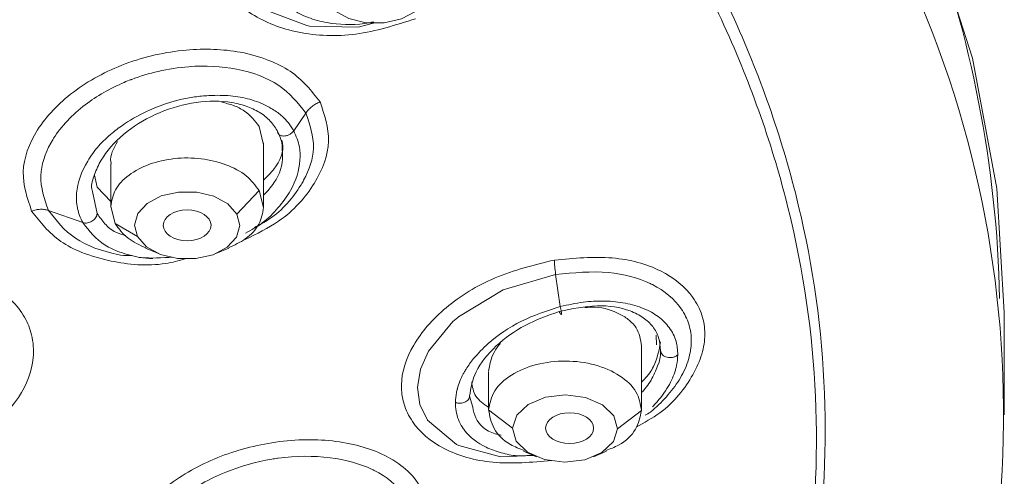
# Model space of a CAD drawing. Units: millimetres. Extents: x 10 to 410, y 10 to 281.
# Drawn here: x 107 to 127, y 116 to 126 of the extents above; entities that cross this region are included whole.
import ezdxf

# ---------------------------------------------------------------- set-up
doc = ezdxf.new("R2010")
doc.units = ezdxf.units.MM

msp = doc.modelspace()

# ---------------------------------------------------------------- linework, layer by layer
at = {"color": 7, "linetype": 'Continuous', "lineweight": 15}
for p, q in [((112.5156346, 123.3349799), (112.769379, 123.7060021)), ((111.8727501, 123.0677047), (111.7925781, 123.4273885)), ((111.8843507, 121.7353562), (111.8843507, 123.0813121)), ((108.6843524, 122.6393412), (108.6843524, 121.7353562)), ((108.3423595, 122.4056456), (108.3990696, 122.1526698)), ((108.3990696, 122.1526698), (108.6843524, 121.853958)), ((111.3212022, 121.5897518), (111.7925409, 122.0801109)), ((111.7925781, 122.0801096), (111.884291, 121.7278282)), ((107.3793385, 121.6658949), (108.1007633, 121.4102148)), ((108.7761249, 121.3934959), (108.684412, 121.7457779)), ((111.3212022, 121.5897518), (111.3842491, 121.3475709)), ((108.7761733, 121.3935066), (109.2475082, 121.1177271)), ((109.2475082, 121.1177271), (109.1844614, 121.3599061)), ((109.4128031, 120.8743554), (109.6859041, 120.7605179)), ((110.8827989, 120.7605179), (111.1558999, 120.8743554)), ((117.9986175, 120.3264518), (118.0963654, 119.6521789)), ((127.392276, 117.3846979), (127.392276, 119.526364)), ((120.1003555, 119.0502281), (120.1128352, 118.8492674)), ((119.7954628, 117.4796411), (119.7954628, 118.845664)), ((116.5954645, 118.2799969), (116.5954645, 117.4796411)), ((116.2619989, 117.5443227), (116.1955397, 117.7750803)), ((116.5955763, 117.4900625), (117.0955736, 117.1041917)), ((119.2953612, 117.0918566), (119.795366, 117.4721234)), ((117.323919, 116.61864), (117.5970163, 116.5048031)), ((118.7939111, 116.5048031), (119.0670121, 116.61864))]:
    msp.add_line(p, q, dxfattribs=at)
at = {"color": 8, "linetype": 'Continuous', "lineweight": 15}
msp.add_line((108.3990696, 121.6026724), (108.2993697, 122.0613925), dxfattribs=at)
at = {"color": 8, "linetype": 'Continuous', "lineweight": 15, "flags": 128}
msp.add_lwpolyline([(59.0537887, 151.0353144), (63.1584225, 151.8082291), (67.3483333, 152.3606253), (71.5949004, 152.6887318), (75.8691153, 152.7903023), (80.1417807, 152.6646496), (84.3837101, 152.3126262), (88.5659258, 151.736641), (92.6598615, 150.9406283), (96.6375477, 149.9300214), (100.4718158, 148.7117286), (104.1364733, 147.2940687), (107.606488, 145.6867276), (110.8581524, 143.900687), (113.8692561, 141.9481422), (116.6192319, 139.8424336), (119.0892931, 137.5979477), (121.2625678, 135.2300144), (123.1242109, 132.754808), (124.6615041, 130.1892389), (125.8639458, 127.5508311), (126.7233218, 124.8576081), (127.2337611, 122.1279675), (127.392276, 119.526364)], dxfattribs=at)
at = {"color": 7, "linetype": 'Continuous', "lineweight": 15, "flags": 128}
for points in [[(114.1844157, 125.589417), (113.8667341, 125.5071077), (112.8436427, 125.5274006), (112.7863068, 125.53768), (111.8982721, 125.8770168), (111.5643519, 126.149152), (111.3246556, 126.4761738), (111.1911673, 126.845714), (111.1672695, 127.2447792), (111.3737177, 127.9436825), (111.43178, 128.0483299), (111.4403557, 128.0626238), (112.1126215, 128.8087151), (113.071135, 129.369372), (113.071135, 129.369372)], [(113.1909813, 126.0583224), (113.3790861, 125.8446141), (113.6695545, 125.6851489), (114.0273574, 125.5991587), (114.4093338, 125.5970168), (114.7694166, 125.6789793), (115.0641728, 125.8351616), (115.2580481, 126.0467267), (115.3276588, 126.2881556)], [(111.3211687, 121.5897169), (111.1330639, 121.8034245), (110.8425956, 121.9628898), (110.4847926, 122.04888), (110.1028162, 122.0510225), (109.7427334, 121.9690594), (109.4479773, 121.8128765), (109.254102, 121.601312), (109.1844912, 121.3598837)], [(109.247538, 121.1177106), (109.4356391, 120.9040035), (109.7261074, 120.7445377), (110.0839104, 120.6585481), (110.4658868, 120.656405), (110.8259696, 120.7383681), (111.1207257, 120.894551), (111.314601, 121.1061155), (111.3842155, 121.3475444)], [(117.5405222, 116.5283525), (116.8460201, 116.5046515), (115.9695822, 116.7401582), (115.9248303, 116.7620194), (115.3185542, 117.2705752), (115.158784, 117.5985634), (115.1067454, 117.9585576), (115.1678513, 118.3362488), (115.3380263, 118.7187026), (115.8486332, 119.3353793), (115.9490931, 119.4224862), (115.9636925, 119.4344929), (116.9021639, 119.9984111), (117.9986137, 120.3264539), (117.9986137, 120.3264539)], [(119.2953277, 117.0918294), (119.2152786, 117.3628478), (118.9799707, 117.5935455), (118.6252299, 117.7488004), (118.2050619, 117.8049771), (117.7834335, 117.7535225), (117.4245316, 117.6022707), (117.1829987, 117.374248), (117.0956034, 117.1041689)], [(117.0956034, 117.1041689), (117.1756524, 116.8331504), (117.4109566, 116.6024528), (117.7656974, 116.4471977), (118.1858655, 116.3910211), (118.6074975, 116.4424756), (118.9663995, 116.5937275), (119.2079324, 116.8217503), (119.2953277, 117.0918294)]]:
    msp.add_lwpolyline(points, dxfattribs=at)
at = {"color": 7, "linetype": 'Continuous', "lineweight": 15}
for centre, radius, start, end in [((102.8742269, 119.2905014), 24.4265013, 1.24032963, 39.97313042), ((105.1243793, 117.3890131), 22.2521005, 332.80737082, 28.00376196)]:
    msp.add_arc(centre, radius, start, end, dxfattribs=at)
for centre, major_axis, ratio in [((110.2834532, 121.3535092), (0.5009002, 0.0003288), 0.6423109228), ((118.292466, 117.104003), (0.5024431, 0.0002559), 0.6412428519)]:
    msp.add_ellipse(centre, major_axis=major_axis, ratio=ratio, dxfattribs=at)
for points, knots in [([(112.7725232, 97.616596), (113.3613002, 98.0579531), (115.291557, 99.5049059), (117.893464, 102.2878644), (120.527667, 105.8853674), (122.3826081, 109.687045), (123.472929, 113.6059527), (123.7684152, 117.583601), (123.2674354, 121.5523838), (121.9774047, 125.447022), (119.9199372, 129.2028854), (117.1290326, 132.7577852), (113.650958, 136.0528548), (109.5432974, 139.0334431), (104.8741108, 141.650428), (99.7207173, 143.8595611), (94.168525, 145.6275921), (88.3093322, 146.9127715), (82.24082, 147.7403324), (78.1210405, 147.8620708), (76.0611508, 147.92294)], [0, 0, 0, 0, 0.0251679373, 0.0825109981, 0.1398540697, 0.1971971323, 0.2545401918, 0.3118832527, 0.3692263165, 0.426569378, 0.4839124275, 0.5412555029, 0.5985985477, 0.6559416211, 0.7132846839, 0.7706277488, 0.8279708016, 0.8853138774, 0.9426569373, 1, 1, 1, 1]), ([(78.0388042, 86.1867075), (80.0797523, 86.3014674), (84.1616479, 86.5309872), (90.1335418, 87.5108912), (95.8695142, 88.9384305), (101.2714624, 90.8361342), (106.2513525, 93.1603958), (110.7268794, 95.8762284), (114.6243714, 98.9380028), (117.8796077, 102.2955059), (120.43895, 105.8933615), (122.2602395, 109.672307), (123.3134658, 113.5700776), (123.5812789, 117.5224561), (123.0592652, 121.464324), (121.7560311, 125.3307371), (119.6930403, 129.0579934), (116.9042893, 132.5846811), (113.4357248, 135.8527125), (109.3444941, 138.8081824), (104.6980017, 141.4026313), (99.5727963, 143.5924321), (94.0533608, 145.3448149), (88.2304642, 146.6185559), (82.2006715, 147.4387712), (78.1075446, 147.5595234), (76.0609818, 147.6198995)], [0, 0, 0, 0, 0.0416669184, 0.083333825, 0.1250007026, 0.1666675597, 0.2083343783, 0.2500011828, 0.2916679779, 0.3333347422, 0.3750014862, 0.4166682107, 0.4583349123, 0.5000015888, 0.541668245, 0.5833348768, 0.625001492, 0.6666680779, 0.7083346474, 0.7500012027, 0.7916677211, 0.8333342145, 0.8750006987, 0.9166671513, 0.9583335899, 1, 1, 1, 1]), ([(115.0645155, 125.6809662), (114.6498128, 125.549244), (113.8325764, 125.2896648), (112.5878733, 125.3399828), (111.7487242, 125.6699705), (111.2537083, 126.0714101), (110.9856393, 126.4345571), (110.8380593, 126.8464028), (110.8035181, 127.4340389), (111.0526015, 128.2044652), (111.8024728, 129.070206), (112.5553481, 129.4555369), (112.9381608, 129.6514652)], [0, 0, 0, 0, 0.12830361515, 0.25284227552, 0.37583852782, 0.43776806786, 0.4993520609, 0.56096051857, 0.62296712892, 0.74615742501, 0.87092930066, 1, 1, 1, 1]), ([(112.0624829, 126.3362548), (112.1155503, 126.2506626), (112.1687516, 126.1648546), (112.2396794, 126.0875283), (112.2447733, 126.0819542), (112.2635213, 126.0618816), (112.3367936, 125.987932), (112.5067088, 125.8513434), (112.8120807, 125.6956829), (113.3082572, 125.5637175), (113.7935735, 125.5393539), (114.1292079, 125.6053762), (114.194351, 125.6181904)], [0, 0, 0, 0, 0.1484824162, 0.1488570037, 0.1516837555, 0.1594322009, 0.1885689257, 0.3013316768, 0.4640051523, 0.6331587664, 0.9287999542, 1, 1, 1, 1]), ([(107.0286694, 121.6526056), (106.9370637, 121.9219143), (106.7524564, 122.4646351), (107.0819706, 123.3733087), (107.8516534, 124.181913), (108.9657958, 124.7924653), (110.2254285, 125.0750575), (111.2721751, 125.0381661), (111.9820767, 124.831381), (112.6143907, 124.5195848), (112.8863487, 124.1705492), (113.0673762, 123.9382154)], [0, 0, 0, 0, 0.122981864, 0.247837605, 0.373314155, 0.5007542422, 0.6300151338, 0.7474895973, 0.8175650398, 0.8785630807, 1, 1, 1, 1]), ([(107.3793459, 121.665906), (107.2957843, 121.9052071), (107.1396151, 122.3524394), (107.3164275, 122.8778849), (107.4605373, 123.130118), (107.481739, 123.1648803), (107.6468237, 123.4281222), (108.0757827, 123.8806222), (108.7129372, 124.2467512), (109.0646767, 124.3895758), (109.2955016, 124.4772624), (109.697205, 124.5976884), (110.4514684, 124.7143488), (111.3610709, 124.6666839), (112.2736659, 124.3338056), (112.6041299, 123.915272), (112.7693604, 123.7060071)], [0, 0, 0, 0, 0.1230034084, 0.2298822841, 0.2419367131, 0.2463703852, 0.2469704971, 0.3720624575, 0.4812893839, 0.4979143559, 0.5000996288, 0.5643230594, 0.6368928694, 0.7533546306, 0.8766784625, 1, 1, 1, 1]), ([(112.515616, 123.3349865), (112.4811749, 123.3908292), (112.4263792, 123.4796745), (112.352038, 123.5622098), (112.3004708, 123.6136246), (112.215059, 123.6919054), (112.0198233, 123.8295357), (111.7020376, 123.9738589), (111.2993941, 124.0666799), (110.9570401, 124.0820154), (110.6560262, 124.0685315), (110.1964397, 124.0198511), (109.5866018, 123.8377702), (109.0387288, 123.5349713), (108.688384, 123.2720835), (108.4145714, 123.0161436), (108.1115137, 122.5910312), (107.9449754, 122.1425276), (107.9679516, 121.8127085), (108.0003286, 121.6592541), (108.0294229, 121.5536646), (108.0759172, 121.4601992), (108.1007745, 121.41023)], [0, 0, 0, 0, 0.0379076837, 0.0603109193, 0.0622732534, 0.0785403289, 0.1243634265, 0.1894009725, 0.2511048163, 0.3139388625, 0.337191172, 0.3777711835, 0.5044123791, 0.5859761373, 0.6317451428, 0.6898151301, 0.7509886883, 0.875888493, 0.9357677549, 0.9392385791, 0.9675152243, 1, 1, 1, 1]), ([(108.2993697, 122.0613925), (108.2942928, 122.0811873), (108.2660072, 122.1914718), (108.3412404, 122.4218255), (108.5102858, 122.8138077), (108.922271, 123.2789457), (109.5972254, 123.7018503), (110.3749383, 123.9468628), (111.0247663, 123.9716929), (111.4777788, 123.8755327), (111.7735517, 123.7472972), (112.0144935, 123.5721586), (112.1182427, 123.4172099), (112.1696334, 123.3404582)], [0, 0, 0, 0, 0.0155139243, 0.0864342599, 0.1598197537, 0.2993538885, 0.439237871, 0.5792727916, 0.7192213571, 0.7922852638, 0.8596443022, 0.9304768106, 1, 1, 1, 1]), ([(111.7925781, 123.4273885), (111.7033605, 123.5424302), (111.5671911, 123.7180137), (111.2668066, 123.869751), (111.0913585, 123.9134341), (111.0084753, 123.9340703)], [0, 0, 0, 0, 0.5006316282, 0.7640941488, 1, 1, 1, 1]), ([(113.0673762, 123.9382154), (113.1595356, 123.6681738), (113.3452589, 123.1239753), (113.0088777, 122.2195398), (112.3578749, 121.4748509), (111.7399735, 121.173347), (111.4954862, 121.0540499)], [0, 0, 0, 0, 0.269809292, 0.5437301941, 0.8194660746, 1, 1, 1, 1]), ([(112.7693604, 123.7060071), (112.7875638, 123.7300947), (112.824326, 123.7787403), (112.8967659, 123.8430462), (112.9781978, 123.8986381), (113.0378421, 123.9251082), (113.0673762, 123.9382154)], [0, 0, 0, 0, 0.2475803692, 0.499996462, 0.752412639, 1, 1, 1, 1]), ([(112.7693641, 123.7060055), (112.8532374, 123.4652311), (113.0097288, 123.0159923), (112.8310365, 122.4843433), (112.6852079, 122.2311311), (112.5049891, 121.9404717), (112.2222674, 121.5902902), (111.7967253, 121.3619323), (111.6921816, 121.3058311)], [0, 0, 0, 0, 0.29752013421, 0.55511537849, 0.59312798805, 0.59755857335, 0.90113142484, 1, 1, 1, 1]), ([(111.5091394, 121.1907728), (111.6299477, 121.2577127), (111.8961647, 121.4052237), (112.1998385, 121.7198514), (112.5248015, 122.1612407), (112.6601666, 122.6062489), (112.6473532, 123.0302388), (112.5633576, 123.2245506), (112.5156197, 123.3349852)], [0, 0, 0, 0, 0.1291497028, 0.2845984619, 0.4460549321, 0.715612914, 0.8383722229, 1, 1, 1, 1]), ([(112.5156197, 123.3349852), (112.5017411, 123.3179685), (112.4743071, 123.2843316), (112.4163121, 123.2481496), (112.3578921, 123.2278208), (112.3033531, 123.2222405), (112.2531719, 123.2294742), (112.2091323, 123.2514246), (112.1762267, 123.2890392), (112.171846, 123.3231824), (112.1696297, 123.3404564)], [0, 0, 0, 0, 0.1359128442, 0.2686605601, 0.3913495601, 0.4999928676, 0.6086361596, 0.7313222117, 0.8640682661, 1, 1, 1, 1]), ([(112.1696334, 123.3404582), (112.2087562, 123.2569971), (112.2757497, 123.1140789), (112.276559, 122.950689), (112.2768957, 122.8827154)], [0, 0, 0, 0, 0.58397874382, 1, 1, 1, 1]), ([(108.8273514, 123.1131743), (108.7445557, 122.9657048), (108.6534998, 122.8035226), (108.6913871, 122.6539327), (108.6948242, 122.6403625)], [0, 0, 0, 0, 0.909283378, 1, 1, 1, 1]), ([(111.8843507, 122.2987482), (111.9599855, 122.3746436), (112.1951891, 122.6106575), (112.3216124, 122.9264868), (112.2744862, 123.116802), (112.2698362, 123.1355807)], [0, 0, 0, 0, 0.2993397506, 0.9308650659, 1, 1, 1, 1]), ([(111.7925409, 122.0801118), (111.712538, 122.1888357), (111.5525326, 122.406283), (111.1108414, 122.6406113), (110.5824521, 122.7689012), (110.014875, 122.7719061), (109.4797445, 122.6502841), (109.0451273, 122.4184019), (108.7461893, 122.1044062), (108.7050392, 121.8653203), (108.6844641, 121.7457773)], [0, 0, 0, 0, 0.1250004745, 0.2500004502, 0.3750007944, 0.5000010332, 0.6250012351, 0.7500005909, 0.8750001749, 1, 1, 1, 1]), ([(107.0286694, 121.6526075), (107.0590489, 121.662173), (107.1204012, 121.6814908), (107.2127526, 121.6916675), (107.3014631, 121.6883571), (107.3535526, 121.6733432), (107.3793459, 121.6659087)], [0, 0, 0, 0, 0.24758709798, 0.50001002869, 0.75241900801, 1, 1, 1, 1]), ([(110.245696, 120.6480975), (110.1083882, 120.6127841), (109.5841862, 120.4779674), (108.8107716, 120.5544459), (108.0999537, 120.7592926), (107.4736328, 121.0782926), (107.2062861, 121.4233562), (107.0286694, 121.6526056)], [0, 0, 0, 0, 0.1018778174, 0.3889401913, 0.5624243636, 0.7092885613, 1, 1, 1, 1]), ([(109.1267455, 120.7201441), (109.046302, 120.7188876), (108.9431649, 120.7172765), (108.5189127, 120.8048035), (107.8723051, 121.0321371), (107.5433324, 121.4550799), (107.3793459, 121.6659087)], [0, 0, 0, 0, 0.096742322, 0.1240339465, 0.5633478782, 1, 1, 1, 1]), ([(111.1466351, 120.8811446), (111.2715382, 120.9390643), (111.5475816, 121.0670706), (111.8207059, 121.3709007), (111.8630612, 121.6088523), (111.8842389, 121.7278282)], [0, 0, 0, 0, 0.2923868765, 0.6461931331, 1, 1, 1, 1]), ([(108.3990696, 121.6026766), (108.397403, 121.5868595), (108.3940928, 121.555445), (108.3686837, 121.5086904), (108.3331111, 121.4687678), (108.2917468, 121.4382948), (108.2473502, 121.4163337), (108.1995528, 121.402634), (108.1478106, 121.3982191), (108.1167925, 121.4061404), (108.1007745, 121.4102311)], [0, 0, 0, 0, 0.1377976325, 0.2736812633, 0.402028832, 0.519089735, 0.624955748, 0.7391660322, 0.8653032772, 1, 1, 1, 1]), ([(108.1007745, 121.4102293), (108.2351037, 121.237548), (108.4318944, 120.9845719), (108.8928621, 120.7751293), (109.3595108, 120.6446658), (109.7568597, 120.67161), (109.985179, 120.6870923)], [0, 0, 0, 0, 0.3564302091, 0.5221659955, 0.7254334569, 1, 1, 1, 1]), ([(108.7761733, 121.3935066), (108.8541539, 121.2828775), (109.0004818, 121.0752857), (109.2865172, 120.9417212), (109.4201195, 120.8793355)], [0, 0, 0, 0, 0.5329169338, 1, 1, 1, 1]), ([(109.2825744, 120.6813685), (109.3302155, 120.6769607), (109.4254975, 120.668145), (109.5210522, 120.6593105), (109.5688294, 120.6548933)], [0, 0, 0, 0, 0.50000134719, 1, 1, 1, 1]), ([(117.9191756, 116.4243359), (117.4965933, 116.3887173), (116.664977, 116.3186219), (115.6085498, 116.6275312), (115.0395187, 117.1175896), (114.804742, 117.6023305), (114.7290573, 118.1342449), (114.9564741, 118.8530674), (115.6541269, 119.6569649), (116.714812, 120.3164315), (117.5485263, 120.5217734), (117.9727826, 120.6262667)], [0, 0, 0, 0, 0.1289197981, 0.2537063177, 0.3767734999, 0.4386991197, 0.5002593389, 0.6231156323, 0.7461044558, 0.8707989235, 1, 1, 1, 1]), ([(117.9727826, 120.6262667), (118.3863937, 120.6636799), (119.2035953, 120.7376), (120.2511059, 120.444459), (120.8308808, 119.9655786), (121.0798076, 119.482559), (121.1439314, 119.0790835), (121.0799502, 118.6521741), (120.8221881, 118.0849256), (120.3840918, 117.5119687), (119.8548503, 117.2185025), (119.6823406, 117.1228453)], [0, 0, 0, 0, 0.1560835666, 0.3083856988, 0.4607286509, 0.5393051389, 0.6161137074, 0.6928455866, 0.7712545516, 0.9254389565, 1, 1, 1, 1]), ([(117.9727826, 120.6262674), (117.9739715, 120.5830393), (117.9763492, 120.4965847), (117.9911923, 120.3831631), (117.9986137, 120.3264534)], [0, 0, 0, 0, 0.500009876, 1, 1, 1, 1]), ([(102.7619324, 120.309957), (103.1738086, 120.413936), (103.9925339, 120.6206249), (105.2450941, 120.5322976), (106.106132, 120.1965659), (106.6209475, 119.7954614), (106.8950008, 119.4447157), (107.0554784, 119.035242), (107.0930503, 118.468466), (106.8697858, 117.8438566), (106.4078561, 117.3254959), (106.0262018, 116.9905136), (105.731429, 116.8585581), (105.6027941, 116.8009744)], [0, 0, 0, 0, 0.1351813943, 0.2687128341, 0.4034739358, 0.4725255415, 0.5415887959, 0.6045166925, 0.6823359141, 0.8145349048, 0.8933450512, 0.9534571752, 1, 1, 1, 1]), ([(117.9986137, 120.3264534), (118.3758984, 120.3606441), (119.1012465, 120.4263775), (119.7433618, 120.2480761), (120.2671158, 119.9932144), (120.5928778, 119.7183972), (120.8051829, 119.2847485), (120.8584581, 118.9245538), (120.7963788, 118.5413267), (120.5781223, 118.0394391), (120.2540053, 117.67455), (119.9693095, 117.4248835), (119.9132184, 117.394399), (119.8741074, 117.3731429)], [0, 0, 0, 0, 0.16706218926, 0.32118515228, 0.33107462878, 0.49227384926, 0.57321990582, 0.65428311977, 0.73567246307, 0.81746743299, 0.97178584788, 0.98032696279, 1, 1, 1, 1]), ([(120.5568302, 118.6419362), (120.5501434, 118.7367303), (120.5355897, 118.9430494), (120.3935662, 119.2148869), (120.1611579, 119.449806), (119.8486454, 119.6218369), (119.4681157, 119.7307355), (119.171304, 119.7637007), (118.8741201, 119.7692754), (118.5649591, 119.7531033), (118.2568683, 119.686749), (118.0963616, 119.6521803)], [0, 0, 0, 0, 0.1119306604, 0.2436168386, 0.367649845, 0.4912735975, 0.618510008, 0.7462502724, 0.7528853315, 0.871260258, 1, 1, 1, 1]), ([(118.0963616, 119.6521803), (117.8187436, 119.5615421), (117.2625595, 119.3799562), (116.7188276, 119.008503), (116.423549, 118.7215335), (116.2638789, 118.5444683), (116.1538145, 118.393445), (116.0892743, 118.2852614), (116.0152682, 118.150485), (115.9690236, 118.0317857), (115.934521, 117.9020659), (115.9108583, 117.8048345), (115.904831, 117.712903), (115.900411, 117.6454872)], [0, 0, 0, 0, 0.2435507716, 0.4879330811, 0.5554937639, 0.6255518944, 0.716924526, 0.7438545503, 0.7582334876, 0.8812717842, 0.8852758994, 0.9158698046, 1, 1, 1, 1]), ([(118.0746544, 119.5483062), (118.3433803, 119.604015), (118.8801981, 119.715301), (119.4783857, 119.613339), (119.8407303, 119.4290746), (120.0439542, 119.2372694), (120.1738125, 119.0052274), (120.1882198, 118.8226871), (120.1953876, 118.731871)], [0, 0, 0, 0, 0.2502693231, 0.499948007, 0.6285712142, 0.7501907563, 0.8757168039, 1, 1, 1, 1]), ([(118.0963616, 119.6521803), (118.100788, 119.6324864), (118.1094207, 119.5940777), (118.1169283, 119.5465248), (118.119922, 119.5124949), (118.1189676, 119.4908107), (118.1142789, 119.4807968), (118.1051151, 119.4854654), (118.0916243, 119.5067488), (118.0803446, 119.5343666), (118.0746544, 119.548299)], [0, 0, 0, 0, 0.135777509, 0.2648043725, 0.3826707886, 0.4887574713, 0.6027133327, 0.7287909421, 0.8631819586, 1, 1, 1, 1]), ([(119.7954032, 118.8280776), (119.7749774, 118.9595379), (119.7439314, 119.1593498), (119.5466716, 119.3713148), (119.2825088, 119.5398433), (118.9599299, 119.6533606), (118.6828848, 119.6339174), (118.6100196, 119.6288036)], [0, 0, 0, 0, 0.2892454733, 0.4396361481, 0.5937474171, 0.8931521251, 1, 1, 1, 1]), ([(116.1955397, 117.7750803), (116.2242058, 117.9454389), (116.2840435, 118.3010466), (116.7210218, 118.833991), (117.3426099, 119.2885239), (117.8303988, 119.4616267), (118.0746544, 119.5483062)], [0, 0, 0, 0, 0.2386209523, 0.4980991741, 0.7486779837, 1, 1, 1, 1]), ([(116.8473388, 118.8896738), (116.7972028, 118.8241212), (116.6477906, 118.6287654), (116.6163889, 118.4244929), (116.5955241, 118.2887652)], [0, 0, 0, 0, 0.3355553591, 1, 1, 1, 1]), ([(119.7954628, 118.0678512), (119.8178522, 118.0890533), (119.9261962, 118.1916513), (120.1158809, 118.4765159), (120.1640098, 118.7388703), (120.1953876, 118.9099139)], [0, 0, 0, 0, 0.08312274693, 0.402236344, 1, 1, 1, 1]), ([(120.0247023, 117.5483546), (120.0448378, 117.5695439), (120.1760681, 117.7076417), (120.3641862, 117.9643404), (120.4771707, 118.2185997), (120.5189858, 118.3654719), (120.5455686, 118.4740395), (120.5519221, 118.5686978), (120.5568376, 118.6419321)], [0, 0, 0, 0, 0.0614889295, 0.4007455537, 0.7057281538, 0.7370679715, 0.7965771164, 1, 1, 1, 1]), ([(120.1953876, 118.731871), (120.1938495, 118.6381388), (120.1923031, 118.5439053), (120.1490442, 118.4462242), (120.148814, 118.4457046)], [0, 0, 0, 0, 0.9946804079, 1, 1, 1, 1]), ([(120.5568376, 118.6419321), (120.5416113, 118.6293299), (120.511519, 118.604424), (120.4502286, 118.5846007), (120.3891785, 118.5796694), (120.3325622, 118.587646), (120.2807776, 118.606638), (120.2356394, 118.6379877), (120.2020854, 118.6814074), (120.1976083, 118.7149136), (120.1953429, 118.7318677)], [0, 0, 0, 0, 0.1357403531, 0.2682671372, 0.3909758519, 0.5000001249, 0.6090250754, 0.7317297622, 0.864255706, 1, 1, 1, 1]), ([(119.795366, 117.4721238), (119.7731433, 117.6068567), (119.7286979, 117.8763225), (119.3633681, 118.2207167), (118.8376369, 118.4524132), (118.2097906, 118.5362583), (117.5797645, 118.4594655), (117.0478252, 118.2336974), (116.6732027, 117.8934535), (116.6214517, 117.6245263), (116.5955763, 117.4900629)], [0, 0, 0, 0, 0.1250004641, 0.2500009301, 0.3750008108, 0.5000006788, 0.6250009817, 0.7500004392, 0.8750004249, 1, 1, 1, 1]), ([(116.2418488, 118.0753718), (116.2567484, 117.9687405), (116.2869872, 117.7523314), (116.4916468, 117.6118901), (116.5954645, 117.5406484)], [0, 0, 0, 0, 0.4927300325, 1, 1, 1, 1]), ([(116.1955323, 117.7750786), (116.1940151, 117.7611322), (116.1910118, 117.7335248), (116.1679028, 117.6962678), (116.1353239, 117.6664704), (116.0963772, 117.6451954), (116.0527506, 117.6314007), (116.0040807, 117.6255035), (115.9507239, 117.6286314), (115.9174264, 117.6397837), (115.9004073, 117.645484)], [0, 0, 0, 0, 0.1356630196, 0.268551567, 0.3940126907, 0.5089271884, 0.6176481179, 0.736828066, 0.8654866057, 1, 1, 1, 1]), ([(115.9004073, 117.6454843), (115.9030579, 117.5838583), (115.9111016, 117.3968392), (115.9810483, 117.2235439), (116.0633933, 117.0955779), (116.1841722, 116.9281539), (116.4404529, 116.7275877), (116.847787, 116.5848706), (117.1725798, 116.5100698), (117.4107026, 116.5284411), (117.5200667, 116.5368787)], [0, 0, 0, 0, 0.0942306445, 0.2859657751, 0.2913672847, 0.3316807386, 0.6034923042, 0.7480128109, 0.8842683401, 1, 1, 1, 1]), ([(116.5955763, 117.4900629), (116.6189824, 117.3565322), (116.6657948, 117.0894708), (116.9620332, 116.780569), (117.241691, 116.6729545), (117.3417408, 116.6344547)], [0, 0, 0, 0, 0.3910766613, 0.7821530098, 1, 1, 1, 1]), ([(119.0492052, 116.634755), (119.142054, 116.6693154), (119.4159882, 116.7712801), (119.7139621, 117.0726423), (119.7682313, 117.3389633), (119.795366, 117.4721238)], [0, 0, 0, 0, 0.2040543656, 0.6020272843, 1, 1, 1, 1]), ([(108.9371729, 114.3216174), (108.9863965, 114.5926705), (109.0835362, 115.1275777), (109.7939193, 115.8979517), (110.8178289, 116.4998017), (112.0726285, 116.8533699), (113.1414743, 116.8859466), (113.9114268, 116.7411198), (114.3935113, 116.5622928), (114.8065572, 116.3077518), (115.2320788, 115.8892625), (115.2999164, 115.4660063), (115.3430704, 115.1967574)], [0, 0, 0, 0, 0.1215287993, 0.2398298051, 0.3642154581, 0.4882043004, 0.6175447099, 0.6825675122, 0.7476315273, 0.8015390735, 0.8737516476, 1, 1, 1, 1]), ([(109.3092214, 114.2529673), (109.3571377, 114.4999632), (109.4523205, 114.9906056), (110.1185083, 115.6915198), (111.0277116, 116.1997439), (111.7671702, 116.4081643), (112.1416081, 116.4667107), (112.5576101, 116.5240277), (113.2860923, 116.5292985), (113.9213341, 116.3557369), (114.4494719, 116.0965694), (114.8431025, 115.7668398), (115.0200873, 115.3183268), (115.0258992, 115.0787822), (115.0269832, 115.0341029)], [0, 0, 0, 0, 0.1246559308, 0.2476213836, 0.3727429521, 0.4840306324, 0.4981299545, 0.4997632949, 0.6250587005, 0.7432655431, 0.7501477917, 0.8749355444, 0.9766732295, 1, 1, 1, 1])]:
    msp.add_open_spline(points, degree=3, knots=knots, dxfattribs=at)
at = {"color": 8, "linetype": 'Continuous', "lineweight": 15}
for points, knots in [([(112.2768957, 122.8827154), (112.2788731, 122.8578814), (112.2951218, 122.6538155), (112.195299, 122.3225437), (111.9615924, 122.0671688), (111.8843507, 121.9827655)], [0, 0, 0, 0, 0.08488890514, 0.69754890161, 1, 1, 1, 1]), ([(109.0016875, 121.1372964), (108.9291826, 121.1574843), (108.7481547, 121.2078886), (108.5519134, 121.3802178), (108.4495384, 121.5292184), (108.3990696, 121.6026724)], [0, 0, 0, 0, 0.2530312073, 0.6317603096, 1, 1, 1, 1]), ([(120.148814, 118.4457046), (120.1088134, 118.3455224), (120.0307905, 118.1501128), (119.8972914, 117.9448869), (119.8021355, 117.8516165), (119.7954628, 117.8450761)], [0, 0, 0, 0, 0.494504842, 0.9645530143, 1, 1, 1, 1]), ([(116.8557543, 116.954911), (116.8137116, 116.9642411), (116.5652897, 117.0193706), (116.3280585, 117.2306853), (116.2779591, 117.4685471), (116.2619989, 117.5443227)], [0, 0, 0, 0, 0.1218966922, 0.7202627743, 1, 1, 1, 1])]:
    msp.add_open_spline(points, degree=3, knots=knots, dxfattribs=at)

doc.saveas('drawing.dxf')
